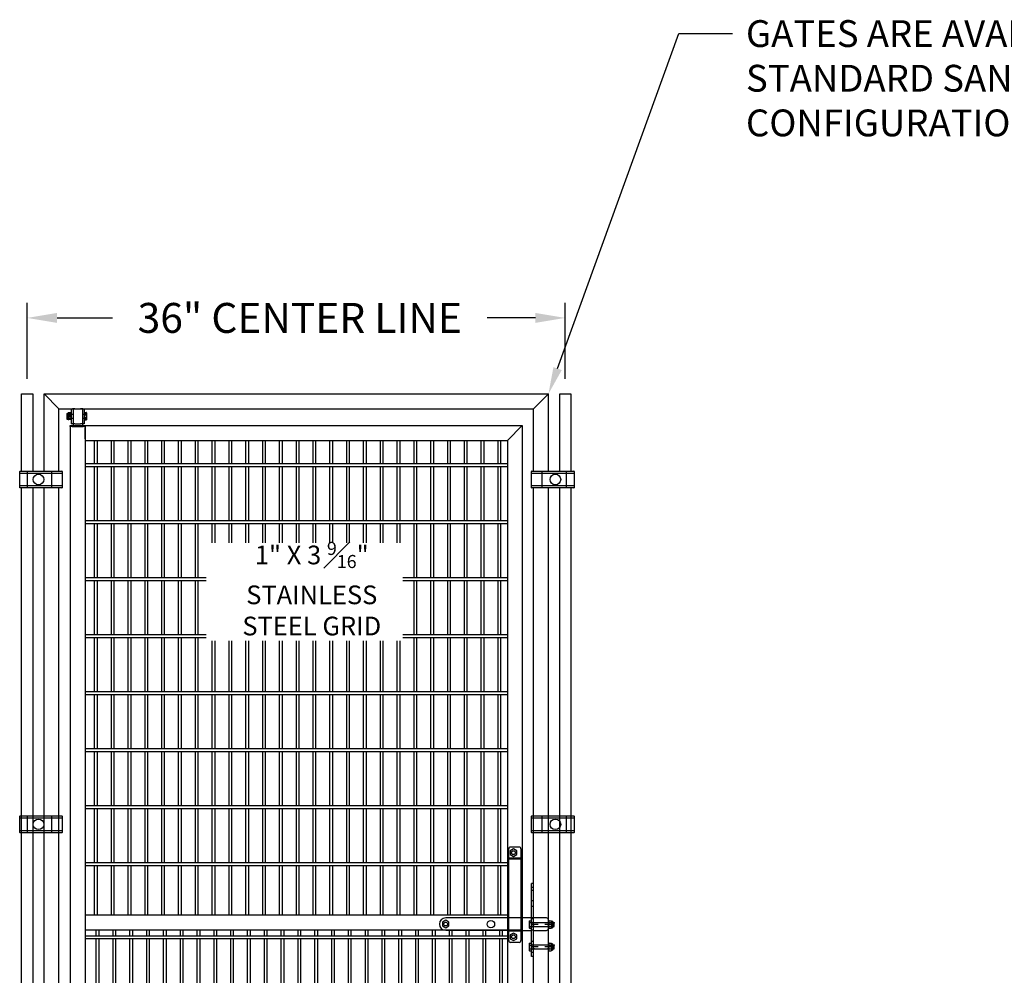
# Model space of a CAD drawing. Extents: x 2675 to 3177, y -4809 to -4244.
# Drawn here: x 2741 to 2807, y -4394 to -4330 of the extents above; entities that cross this region are included whole.
import ezdxf
from ezdxf import colors
from ezdxf.entities.mleader import LeaderData, LeaderLine
from ezdxf.math import Vec2, Vec3

# ---------------------------------------------------------------- set-up
doc = ezdxf.new("R2010")
doc.units = 0
doc.header["$MEASUREMENT"] = 0
doc.linetypes.add('HIDDEN', pattern=[0.375, 0.25, -0.125])
doc.layers.get('0').update_dxf_attribs({"color": 6, "linetype": 'CONTINUOUS'})
doc.layers.get('DEFPOINTS').update_dxf_attribs({"linetype": 'CONTINUOUS'})
doc.layers.add('hardware', color=7, linetype='CONTINUOUS')
doc.layers.add('Ultrabase', color=7, linetype='CONTINUOUS')
doc.styles.add('Arial', font='arial.ttf')
doc.styles.add('DEFAULT-ANSI', font='arial.ttf')
doc.dimstyles.new('DEFAULT-ANSI', dxfattribs={"dimtxt": 0.75, "dimasz": 0.098425, "dimexe": 0.125, "dimexo": 0.0625, "dimgap": 0.031496, "dimtad": 0, "dimtih": 1, "dimtoh": 1, "dimdec": 3, "dimrnd": 1e-08, "dimzin": 4, "dimdsep": 46, "dimtxsty": 'DEFAULT-ANSI', "dimcen": 0.09, "dimdle": 0.393701, "dimclrd": 7, "dimclre": 7, "dimclrt": 7, "dimadec": 0, "dimazin": 0, "dimtfac": 1, "dimtdec": 3, "dimtofl": 0, "dimtmove": 0, "dimatfit": 3, "dimfxl": 1, "dimtolj": 1, "dimtzin": 0, "dimlwd": 25, "dimlwe": 25, "dimarcsym": 0})

# ---------------------------------------------------------------- blocks, each defined once
blk = doc.blocks.new('A$C3D4F6A66')
for p, q in [((0, 0.401), (0, 0.103)), ((0.089, 0.463), (0.062, 0.463)), ((0.062, 0.041), (0.062, 0.463)), ((0.089, 0.041), (0.062, 0.041)), ((0.086, 0.442), (0.086, 0.063)), ((0.268, 0.505), (0.122, 0.505)), ((0.268, 0.379), (0.122, 0.379)), ((0.268, 0.126), (0.122, 0.126)), ((0.305, 0.442), (0.305, 0.063)), ((0.268, 0), (0.122, 0))]:
    blk.add_line(p, q)
for centre, radius, start, end in [((0.062, 0.401), 0.062, 90, 180), ((0.062, 0.103), 0.062, 180, 270), ((0.159, 0.442), 0.0729, 120, 240), ((0.323, 0.252), 0.237, 147.79577, 212.20423), ((0.159, 0.063), 0.0729, 120, 240), ((0.232, 0.442), 0.0729, 300, 60), ((0.068, 0.252), 0.237, 327.79577, 32.20423), ((0.232, 0.063), 0.0729, 300, 60)]:
    blk.add_arc(centre, radius, start, end)
at = {"color": 0, "linetype": 'ByBlock'}
blk.add_point((0.305, 0.127), dxfattribs=at)
blk = doc.blocks.new('A$C651068B3')
for p, q in [((0, 0.442), (0, 0.063)), ((0.036, 0.505), (0.136, 0.505)), ((0.036, 0.379), (0.136, 0.379)), ((0.036, 0.126), (0.136, 0.126)), ((0.172, 0.442), (0.172, 0.063)), ((1.672, 0.377), (0.172, 0.377)), ((0.172, 0.127), (1.672, 0.127)), ((1.672, 0.127), (1.672, 0.377)), ((0.036, 0), (0.136, 0))]:
    blk.add_line(p, q)
for centre, radius, start, end in [((0.073, 0.442), 0.0729, 120, 240), ((0.237, 0.252), 0.237, 147.79577, 212.20423), ((0.073, 0.063), 0.0729, 120, 240), ((0.099, 0.442), 0.0729, 300, 60), ((-0.065, 0.252), 0.237, 327.79577, 32.20423), ((0.099, 0.063), 0.0729, 300, 60)]:
    blk.add_arc(centre, radius, start, end)
at = {"color": 0, "linetype": 'ByBlock'}
for p in [(0.172, 0.377), (0.172, 0.127), (1.672, 0.377)]:
    blk.add_point(p, dxfattribs=at)
at = {"layer": 'hardware', "rotation": 180}
blk.add_blockref('A$C3D4F6A66', (1.602, 0.505), dxfattribs=at)
blk = doc.blocks.new('A$C56986773')
for p, q in [((0.219, 0.505), (0, 0.379)), ((0, 0.379), (0, 0.126)), ((0, 0.126), (0.219, 0)), ((0.437, 0.379), (0.219, 0.505)), ((0.219, 0), (0.437, 0.126)), ((0.437, 0.126), (0.437, 0.379))]:
    blk.add_line(p, q)
at = {"linetype": 'HIDDEN'}
blk.add_circle((0.219, 0.252), 0.125, dxfattribs=at)
blk = doc.blocks.new('*D267')
at = {"layer": 'DEFPOINTS', "color": 0, "transparency": 16777216}
for p in [(2777.356, -4349.911), (2741.356, -4354.99), (2777.356, -4354.99)]:
    blk.add_point(p, dxfattribs=at)
at = {"layer": 'Ultrabase', "color": 7, "lineweight": 25, "transparency": 16777216}
for p, q in [((2741.356, -4353.99), (2741.356, -4348.911)), ((2777.356, -4353.99), (2777.356, -4348.911)), ((2743.356, -4349.911), (2747.052, -4349.911)), ((2775.356, -4349.911), (2772.135, -4349.911))]:
    blk.add_line(p, q, dxfattribs=at)
at = {"layer": 'Ultrabase', "color": 7, "transparency": 16777216}
for points in [[(2743.356, -4349.578), (2743.356, -4350.245), (2741.356, -4349.911)], [(2775.356, -4349.578), (2775.356, -4350.245), (2777.356, -4349.911)]]:
    blk.add_solid(points, dxfattribs=at)
at = {"layer": 'Ultrabase', "color": 7, "transparency": 16777216, "insert": (2759.593, -4349.911), "char_height": 2, "attachment_point": 5, "style": 'DEFAULT-ANSI'}
blk.add_mtext('\\A1;36" CENTER LINE', dxfattribs=at)

msp = doc.modelspace()

# ---------------------------------------------------------------- hatches: boundary and pattern name
at = {"layer": 'Ultrabase'}
h = msp.add_hatch(dxfattribs=at)
h.set_pattern_fill('1X3-9_16', color=256, pattern_type=2)
h.set_pattern_definition([(0, (2883.111, -3963.3432), (0, 3.8125), []), (0, (2883.111, -3963.1557), (0, 3.8125), []), (90, (2883.1112, -3963.1557), (-1.125, 7e-17), [3.625, -0.1875]), (90, (2883.2987, -3963.1557), (-1.125, 7e-17), [3.625, -0.1875])])
h.paths.add_polyline_path([(2773.48105, -4358.11543), (2745.23105, -4358.11543), (2745.23105, -4389.86493), (2773.48105, -4389.86493)])
h.paths.add_polyline_path([(2753.32868, -4371.51437), (2766.49488, -4371.51437), (2766.49488, -4364.96678), (2753.32868, -4364.96678)], flags=16)
h = msp.add_hatch(dxfattribs=at)
h.set_pattern_fill('1X3-9_16', color=256, pattern_type=2)
h.set_pattern_definition([(0, (2753.8518, -4399.0573), (0, 3.8125), []), (0, (2753.8518, -4398.87), (0, 3.8125), []), (90, (2753.8518, -4398.8698), (-1.125, 7e-17), [3.625, -0.1875]), (90, (2754.0393, -4398.8698), (-1.125, 7e-17), [3.625, -0.1875])])
h.paths.add_polyline_path([(2773.48105, -4390.86493), (2745.23105, -4390.86493), (2745.23105, -4420.86493), (2773.48105, -4420.86493)])

# ---------------------------------------------------------------- linework, layer by layer
for p, q in [((2740.98116, -4354.99043), (2741.73116, -4354.99043)), ((2740.98116, -4360.16149), (2740.98116, -4354.99043)), ((2741.73116, -4354.99043), (2741.73116, -4360.16149)), ((2742.48105, -4354.99043), (2776.23105, -4354.99043)), ((2742.48105, -4354.99043), (2743.48105, -4355.99043)), ((2742.48105, -4360.16149), (2742.48105, -4354.99043)), ((2775.23105, -4355.99043), (2776.23105, -4354.99043)), ((2776.23105, -4360.16149), (2776.23105, -4354.99043)), ((2776.98116, -4354.99043), (2777.73116, -4354.99043)), ((2776.98116, -4360.16149), (2776.98116, -4354.99043)), ((2777.73116, -4354.99043), (2777.73116, -4360.16149)), ((2743.48105, -4355.99043), (2775.23105, -4355.99043)), ((2743.48105, -4360.16149), (2743.48105, -4355.99043)), ((2744.29305, -4355.99043), (2744.29305, -4356.99043)), ((2744.54305, -4355.99043), (2744.37769, -4355.99043)), ((2744.54305, -4355.99043), (2744.91805, -4355.99043)), ((2745.08341, -4355.99043), (2744.91805, -4355.99043)), ((2745.16805, -4355.99043), (2745.16805, -4356.99043)), ((2775.23105, -4360.16149), (2775.23105, -4355.99043)), ((2744.00505, -4356.3045), (2744.03261, -4356.3045)), ((2744.00505, -4356.3045), (2744.00505, -4356.67637)), ((2744.00505, -4356.67637), (2744.03261, -4356.67637)), ((2744.03261, -4356.3045), (2744.09007, -4356.27132)), ((2744.03261, -4356.67637), (2744.03261, -4356.3045)), ((2744.03261, -4356.67637), (2744.09007, -4356.70955)), ((2744.27352, -4356.26475), (2744.14805, -4356.26475)), ((2744.27352, -4356.27934), (2744.14805, -4356.27934)), ((2744.27352, -4356.50503), (2744.14805, -4356.50503)), ((2744.29305, -4356.27168), (2744.29284, -4356.27132)), ((2745.19306, -4356.29356), (2745.16805, -4356.29356)), ((2745.19306, -4356.68731), (2745.16805, -4356.68731)), ((2745.19306, -4356.32962), (2745.19306, -4356.24134)), ((2745.19306, -4356.24134), (2745.30477, -4356.24134)), ((2745.19306, -4356.57871), (2745.19306, -4356.32962)), ((2745.19306, -4356.32962), (2745.30477, -4356.32962)), ((2745.19306, -4356.73953), (2745.19306, -4356.57871)), ((2745.19306, -4356.57871), (2745.30477, -4356.57871)), ((2745.32431, -4356.27168), (2745.31581, -4356.25696)), ((2745.32431, -4356.28548), (2745.32431, -4356.27168)), ((2745.32431, -4356.45417), (2745.32431, -4356.28548)), ((2745.32431, -4356.65912), (2745.32431, -4356.45417)), ((2745.32431, -4356.70918), (2745.32431, -4356.65912)), ((2744.27352, -4356.71611), (2744.14805, -4356.71611)), ((2744.23105, -4357.11543), (2745.23105, -4357.11543)), ((2744.23105, -4357.17793), (2744.23105, -4357.11543)), ((2744.23105, -4357.17793), (2744.23105, -4427.55243)), ((2744.35605, -4357.17793), (2744.23105, -4357.17793)), ((2744.29305, -4356.70918), (2744.29284, -4356.70955)), ((2744.54305, -4356.99043), (2744.29305, -4356.99043)), ((2744.35605, -4357.17793), (2745.10605, -4357.17793)), ((2744.41855, -4356.99043), (2744.41855, -4357.11543)), ((2744.54305, -4356.99043), (2744.91805, -4356.99043)), ((2745.16805, -4356.99043), (2744.91805, -4356.99043)), ((2745.04355, -4356.99043), (2745.04355, -4357.11543)), ((2745.23105, -4357.17793), (2745.10605, -4357.17793)), ((2745.19306, -4356.73953), (2745.30477, -4356.73953)), ((2745.23105, -4357.11543), (2774.48105, -4357.11543)), ((2745.23105, -4357.11543), (2745.23105, -4357.24043)), ((2745.23105, -4357.17793), (2745.23105, -4421.46907)), ((2745.23105, -4357.99043), (2745.23105, -4357.24043)), ((2745.32431, -4356.70918), (2745.31581, -4356.72391)), ((2773.48105, -4358.11543), (2774.48105, -4357.11543)), ((2774.48105, -4357.11543), (2774.48105, -4390.04808)), ((2745.23105, -4357.99043), (2745.23105, -4358.11543)), ((2745.23105, -4358.11543), (2773.48105, -4358.11543)), ((2773.48105, -4358.11543), (2773.48105, -4421.25705)), ((2740.85105, -4360.30921), (2740.85105, -4360.18149)), ((2740.85105, -4360.33749), (2740.85105, -4360.30921)), ((2740.85105, -4361.11049), (2740.85105, -4360.33749)), ((2740.87105, -4360.16149), (2741.01434, -4360.16149)), ((2741.01434, -4360.31749), (2740.89934, -4360.31749)), ((2741.01434, -4360.16149), (2743.53527, -4360.16149)), ((2743.53527, -4360.31749), (2741.01434, -4360.31749)), ((2741.35605, -4360.16149), (2741.35605, -4361.28649)), ((2742.98105, -4360.16149), (2742.98105, -4361.28649)), ((2743.53527, -4360.16149), (2743.67855, -4360.16149)), ((2743.65027, -4360.31749), (2743.53527, -4360.31749)), ((2743.69855, -4360.18149), (2743.69855, -4360.30921)), ((2743.69855, -4360.30921), (2743.69855, -4360.33749)), ((2743.69855, -4360.33749), (2743.69855, -4361.11049)), ((2775.10095, -4360.30921), (2775.10095, -4360.18149)), ((2775.10095, -4360.33749), (2775.10095, -4360.30921)), ((2775.10095, -4361.11049), (2775.10095, -4360.33749)), ((2775.12095, -4360.16149), (2775.26424, -4360.16149)), ((2775.26424, -4360.31749), (2775.14924, -4360.31749)), ((2775.26424, -4360.16149), (2777.78517, -4360.16149)), ((2777.78517, -4360.31749), (2775.26424, -4360.31749)), ((2775.81845, -4361.28649), (2775.81845, -4360.16149)), ((2777.44345, -4361.28649), (2777.44345, -4360.16149)), ((2777.78517, -4360.16149), (2777.92845, -4360.16149)), ((2777.90017, -4360.31749), (2777.78517, -4360.31749)), ((2777.94845, -4360.18149), (2777.94845, -4360.30921)), ((2777.94845, -4360.30921), (2777.94845, -4360.33749)), ((2777.94845, -4360.33749), (2777.94845, -4361.11049)), ((2740.85105, -4361.13877), (2740.85105, -4361.11049)), ((2740.85105, -4361.26649), (2740.85105, -4361.13877)), ((2741.01434, -4361.28649), (2740.87105, -4361.28649)), ((2740.89934, -4361.13049), (2741.01434, -4361.13049)), ((2740.98116, -4420.70279), (2740.98116, -4361.28649)), ((2741.01434, -4361.13049), (2743.53527, -4361.13049)), ((2743.53527, -4361.28649), (2741.01434, -4361.28649)), ((2741.73116, -4361.28649), (2741.73116, -4420.70279)), ((2742.48105, -4420.70279), (2742.48105, -4361.28649)), ((2743.48105, -4420.70279), (2743.48105, -4361.28649)), ((2743.53527, -4361.13049), (2743.65027, -4361.13049)), ((2743.67855, -4361.28649), (2743.53527, -4361.28649)), ((2743.69855, -4361.11049), (2743.69855, -4361.13877)), ((2743.69855, -4361.13877), (2743.69855, -4361.26649)), ((2775.10095, -4361.13877), (2775.10095, -4361.11049)), ((2775.10095, -4361.26649), (2775.10095, -4361.13877)), ((2775.26424, -4361.28649), (2775.12095, -4361.28649)), ((2775.14924, -4361.13049), (2775.26424, -4361.13049)), ((2775.23105, -4420.70279), (2775.23105, -4361.28649)), ((2775.26424, -4361.13049), (2777.78517, -4361.13049)), ((2777.78517, -4361.28649), (2775.26424, -4361.28649)), ((2776.23105, -4420.70279), (2776.23105, -4361.28649)), ((2776.98116, -4420.70279), (2776.98116, -4361.28649)), ((2777.73116, -4361.28649), (2777.73116, -4420.70279)), ((2777.78517, -4361.13049), (2777.90017, -4361.13049)), ((2777.92845, -4361.28649), (2777.78517, -4361.28649)), ((2777.94845, -4361.11049), (2777.94845, -4361.13877)), ((2777.94845, -4361.13877), (2777.94845, -4361.26649)), ((2740.85105, -4383.37171), (2740.85105, -4383.24399)), ((2740.85105, -4383.39999), (2740.85105, -4383.37171)), ((2740.85105, -4384.17299), (2740.85105, -4383.39999)), ((2740.87105, -4383.22399), (2741.01434, -4383.22399)), ((2741.01434, -4383.37999), (2740.89934, -4383.37999)), ((2741.01434, -4383.22399), (2743.53527, -4383.22399)), ((2743.53527, -4383.37999), (2741.01434, -4383.37999)), ((2741.35605, -4383.22399), (2741.35605, -4384.34899)), ((2742.98105, -4383.22399), (2742.98105, -4384.34899)), ((2743.53527, -4383.22399), (2743.67855, -4383.22399)), ((2743.65027, -4383.37999), (2743.53527, -4383.37999)), ((2743.69855, -4383.24399), (2743.69855, -4383.37171)), ((2743.69855, -4383.37171), (2743.69855, -4383.39999)), ((2743.69855, -4383.39999), (2743.69855, -4384.17299)), ((2775.10095, -4383.37171), (2775.10095, -4383.24399)), ((2775.10095, -4383.39999), (2775.10095, -4383.37171)), ((2775.10095, -4384.17299), (2775.10095, -4383.39999)), ((2775.12095, -4383.22399), (2775.26424, -4383.22399)), ((2775.26424, -4383.37999), (2775.14924, -4383.37999)), ((2775.26424, -4383.22399), (2777.78517, -4383.22399)), ((2777.78517, -4383.37999), (2775.26424, -4383.37999)), ((2775.81845, -4384.34899), (2775.81845, -4383.22399)), ((2777.44345, -4384.34899), (2777.44345, -4383.22399)), ((2777.78517, -4383.22399), (2777.92845, -4383.22399)), ((2777.90017, -4383.37999), (2777.78517, -4383.37999)), ((2777.94845, -4383.24399), (2777.94845, -4383.37171)), ((2777.94845, -4383.37171), (2777.94845, -4383.39999)), ((2777.94845, -4383.39999), (2777.94845, -4384.17299)), ((2740.85105, -4384.20127), (2740.85105, -4384.17299)), ((2740.85105, -4384.32899), (2740.85105, -4384.20127)), ((2741.01434, -4384.34899), (2740.87105, -4384.34899)), ((2740.89934, -4384.19299), (2741.01434, -4384.19299)), ((2741.01434, -4384.19299), (2743.53527, -4384.19299)), ((2743.53527, -4384.34899), (2741.01434, -4384.34899)), ((2743.53527, -4384.19299), (2743.65027, -4384.19299)), ((2743.67855, -4384.34899), (2743.53527, -4384.34899)), ((2743.69855, -4384.17299), (2743.69855, -4384.20127)), ((2743.69855, -4384.20127), (2743.69855, -4384.32899)), ((2775.10095, -4384.20127), (2775.10095, -4384.17299)), ((2775.10095, -4384.32899), (2775.10095, -4384.20127)), ((2775.26424, -4384.34899), (2775.12095, -4384.34899)), ((2775.14924, -4384.19299), (2775.26424, -4384.19299)), ((2775.26424, -4384.19299), (2777.78517, -4384.19299)), ((2777.78517, -4384.34899), (2775.26424, -4384.34899)), ((2777.78517, -4384.19299), (2777.90017, -4384.19299)), ((2777.92845, -4384.34899), (2777.78517, -4384.34899)), ((2777.94845, -4384.17299), (2777.94845, -4384.20127)), ((2777.94845, -4384.20127), (2777.94845, -4384.32899)), ((2773.57505, -4391.55893), (2773.57505, -4385.43434)), ((2774.26205, -4385.30934), (2773.70005, -4385.30934)), ((2774.38705, -4385.43434), (2774.38705, -4391.55893)), ((2774.38705, -4386.05934), (2773.57505, -4386.05934)), ((2774.38705, -4386.11934), (2773.57505, -4386.11934)), ((2775.10605, -4392.61942), (2775.10605, -4387.74392)), ((2775.23105, -4387.74392), (2775.10605, -4387.74392)), ((2775.23105, -4392.61942), (2775.23105, -4387.74392)), ((2773.48105, -4389.86493), (2745.23105, -4389.86493)), ((2773.57505, -4390.04735), (2769.35639, -4390.04393)), ((2776.10639, -4390.0494), (2774.38705, -4390.048)), ((2776.23082, -4390.7545), (2776.23129, -4390.1745)), ((2773.48105, -4390.86493), (2745.23105, -4390.86493)), ((2769.35572, -4390.87393), (2773.57505, -4390.87735)), ((2774.38705, -4390.87393), (2773.57505, -4390.87393)), ((2774.38705, -4390.93393), (2773.57505, -4390.93393)), ((2774.38705, -4390.878), (2775.10605, -4390.87859)), ((2774.48105, -4390.87808), (2774.48105, -4426.98993)), ((2775.29105, -4390.36492), (2775.23105, -4390.36492)), ((2775.29105, -4390.61492), (2775.23105, -4390.61492)), ((2775.23105, -4390.87869), (2776.10572, -4390.87939)), ((2775.23105, -4390.87869), (2776.10572, -4390.87939)), ((2776.23105, -4390.36492), (2776.17105, -4390.36492)), ((2776.23105, -4390.61492), (2776.17105, -4390.61492)), ((2774.38705, -4391.55893), (2774.38705, -4391.55893)), ((2774.26205, -4391.68393), (2773.70005, -4391.68393)), ((2775.29105, -4391.86442), (2775.23105, -4391.86442)), ((2775.29105, -4392.11442), (2775.23105, -4392.11442)), ((2776.23105, -4391.86442), (2776.17105, -4391.86442)), ((2776.23105, -4392.11442), (2776.17105, -4392.11442)), ((2775.23105, -4392.61942), (2775.10605, -4392.61942))]:
    msp.add_line(p, q, dxfattribs=at)
at = {"layer": 'Ultrabase', "ltscale": 0.237987}
for p, q in [((2744.41805, -4355.99043), (2744.41805, -4356.99043)), ((2745.04305, -4355.99043), (2745.04305, -4356.99043))]:
    msp.add_line(p, q, dxfattribs=at)
at = {"layer": 'Ultrabase', "ltscale": 0.00734}
for p, q in [((2744.02068, -4356.39243), (2744.00505, -4356.36537)), ((2744.02068, -4356.58843), (2744.00505, -4356.6155)), ((2744.27743, -4356.39243), (2744.29305, -4356.36537)), ((2744.27743, -4356.58843), (2744.29305, -4356.6155))]:
    msp.add_line(p, q, dxfattribs=at)
at = {"layer": 'Ultrabase', "ltscale": 0.068452}
for p, q in [((2744.29302, -4356.36543), (2744.00509, -4356.36543)), ((2744.00509, -4356.61543), (2744.29302, -4356.61543))]:
    msp.add_line(p, q, dxfattribs=at)
at = {"layer": 'Ultrabase', "ltscale": 0.061029}
for p, q in [((2744.02068, -4356.39243), (2744.27743, -4356.39243)), ((2744.02068, -4356.58843), (2744.27743, -4356.58843))]:
    msp.add_line(p, q, dxfattribs=at)
at = {"layer": 'Ultrabase', "ltscale": 0.073201}
for p, q in [((2744.02068, -4356.58843), (2744.02068, -4356.39243)), ((2744.27743, -4356.39243), (2744.27743, -4356.58843))]:
    msp.add_line(p, q, dxfattribs=at)
at = {"layer": 'Ultrabase', "ltscale": 0.013437}
for p, q in [((2744.04305, -4356.3925), (2744.09306, -4356.36543)), ((2744.04305, -4356.58837), (2744.09306, -4356.61543))]:
    msp.add_line(p, q, dxfattribs=at)
at = {"layer": 'Ultrabase', "ltscale": 0.073153}
msp.add_line((2744.04305, -4356.58837), (2744.04305, -4356.3925), dxfattribs=at)
at = {"layer": 'Ultrabase', "ltscale": 0.077396}
msp.add_line((2744.41855, -4356.36543), (2744.09306, -4356.36543), dxfattribs=at)
at = {"layer": 'Ultrabase', "ltscale": 0.093397}
msp.add_line((2744.09306, -4356.36543), (2744.09306, -4356.61543), dxfattribs=at)
at = {"layer": 'Ultrabase', "ltscale": 0.029771}
for p, q in [((2744.27352, -4356.47584), (2744.14805, -4356.47584)), ((2744.27352, -4356.70152), (2744.14805, -4356.70152))]:
    msp.add_line(p, q, dxfattribs=at)
at = {"layer": 'Ultrabase', "ltscale": 0.029661}
for p, q in [((2744.29305, -4356.35743), (2744.41805, -4356.35743)), ((2744.29305, -4356.62343), (2744.41805, -4356.62343)), ((2745.04305, -4356.35743), (2745.16805, -4356.35743)), ((2745.04305, -4356.62343), (2745.16805, -4356.62343))]:
    msp.add_line(p, q, dxfattribs=at)
at = {"layer": 'Ultrabase', "ltscale": 0.148704}
for p, q in [((2744.41855, -4356.36543), (2744.41855, -4356.99043)), ((2745.04355, -4356.36543), (2745.04355, -4356.99043))]:
    msp.add_line(p, q, dxfattribs=at)
at = {"layer": 'Ultrabase', "ltscale": 0.029542}
msp.add_line((2745.16805, -4356.36543), (2745.04355, -4356.36543), dxfattribs=at)
at = {"layer": 'Ultrabase', "ltscale": 0.026497}
for p, q in [((2745.19306, -4356.40215), (2745.30477, -4356.40215)), ((2745.19306, -4356.65125), (2745.30477, -4356.65125))]:
    msp.add_line(p, q, dxfattribs=at)
at = {"layer": 'Ultrabase', "ltscale": 0.125}
for p, q in [((2775.23105, -4388.01742), (2775.10605, -4388.01742)), ((2775.23105, -4388.22042), (2775.10605, -4388.22042)), ((2775.23105, -4388.89892), (2775.10605, -4388.89892)), ((2775.23105, -4389.27892), (2775.10605, -4389.27892)), ((2775.23105, -4390.11492), (2775.10605, -4390.11492)), ((2775.53436, -4390.48992), (2775.05274, -4390.48992)), ((2775.23105, -4390.87492), (2775.10605, -4390.87492)), ((2776.40936, -4390.48992), (2775.99024, -4390.48992)), ((2775.53436, -4391.98942), (2775.05274, -4391.98942)), ((2775.23105, -4391.61942), (2775.10605, -4391.61942)), ((2776.40936, -4391.98942), (2775.99024, -4391.98942)), ((2775.23105, -4392.36942), (2775.10605, -4392.36942))]:
    msp.add_line(p, q, dxfattribs=at)
at = {"layer": 'Ultrabase', "ltscale": 0.193227}
for p, q in [((2774.38705, -4390.048), (2773.57505, -4390.04735)), ((2773.57505, -4390.87735), (2774.38705, -4390.878))]:
    msp.add_line(p, q, dxfattribs=at)
at = {"layer": 'Ultrabase', "ltscale": 0.197512}
msp.add_line((2774.48105, -4390.04808), (2774.48105, -4390.87808), dxfattribs=at)
at = {"layer": 'Ultrabase', "flags": 128}
for points in [[(2744.14805, -4356.26475), (2744.13809, -4356.26544), (2744.1292, -4356.26611), (2744.12133, -4356.26676), (2744.11442, -4356.26739), (2744.10842, -4356.268), (2744.10329, -4356.2686), (2744.099, -4356.26919), (2744.09553, -4356.26977), (2744.09286, -4356.27035), (2744.09095, -4356.27092), (2744.08982, -4356.27148), (2744.08944, -4356.27205), (2744.08982, -4356.27261), (2744.09095, -4356.27318), (2744.09286, -4356.27375), (2744.09553, -4356.27432), (2744.099, -4356.27491), (2744.10329, -4356.2755), (2744.10842, -4356.2761), (2744.11442, -4356.27671), (2744.12133, -4356.27734), (2744.1292, -4356.27799), (2744.13809, -4356.27866), (2744.14805, -4356.27934)], [(2744.14805, -4356.27934), (2744.13809, -4356.29001), (2744.1292, -4356.30032), (2744.12133, -4356.31033), (2744.11442, -4356.32006), (2744.10842, -4356.32956), (2744.10329, -4356.33886), (2744.099, -4356.34799), (2744.09553, -4356.35699), (2744.09286, -4356.36588), (2744.09095, -4356.37469), (2744.08982, -4356.38345), (2744.08944, -4356.39219), (2744.08982, -4356.40092), (2744.09095, -4356.40968), (2744.09286, -4356.41849), (2744.09553, -4356.42738), (2744.099, -4356.43638), (2744.10329, -4356.44551), (2744.10842, -4356.45481), (2744.11442, -4356.46431), (2744.12133, -4356.47404), (2744.1292, -4356.48405), (2744.13809, -4356.49436), (2744.14805, -4356.50503)], [(2744.14805, -4356.50503), (2744.13809, -4356.515), (2744.1292, -4356.52465), (2744.12133, -4356.534), (2744.11442, -4356.54311), (2744.10842, -4356.55199), (2744.10329, -4356.56069), (2744.099, -4356.56923), (2744.09553, -4356.57765), (2744.09286, -4356.58597), (2744.09095, -4356.59421), (2744.08982, -4356.6024), (2744.08944, -4356.61057), (2744.08982, -4356.61874), (2744.09095, -4356.62693), (2744.09286, -4356.63517), (2744.09553, -4356.64349), (2744.099, -4356.6519), (2744.10329, -4356.66045), (2744.10842, -4356.66915), (2744.11442, -4356.67803), (2744.12133, -4356.68714), (2744.1292, -4356.69649), (2744.13809, -4356.70614), (2744.14805, -4356.71611)], [(2744.29305, -4356.27205), (2744.29302, -4356.27176), (2744.29292, -4356.27147), (2744.29275, -4356.27117), (2744.29252, -4356.27088), (2744.29222, -4356.27059), (2744.29185, -4356.2703), (2744.29142, -4356.27001), (2744.29092, -4356.26972), (2744.29035, -4356.26942), (2744.28972, -4356.26913), (2744.28903, -4356.26883), (2744.28826, -4356.26854), (2744.28743, -4356.26824), (2744.28653, -4356.26793), (2744.28556, -4356.26763), (2744.28451, -4356.26732), (2744.2834, -4356.26702), (2744.28222, -4356.2667), (2744.28096, -4356.26639), (2744.27963, -4356.26607), (2744.27822, -4356.26575), (2744.27673, -4356.26542), (2744.27516, -4356.26509), (2744.27352, -4356.26475)], [(2744.27352, -4356.27934), (2744.27516, -4356.27901), (2744.27673, -4356.27868), (2744.27822, -4356.27835), (2744.27963, -4356.27803), (2744.28096, -4356.27771), (2744.28222, -4356.27739), (2744.2834, -4356.27708), (2744.28451, -4356.27677), (2744.28556, -4356.27647), (2744.28653, -4356.27616), (2744.28743, -4356.27586), (2744.28826, -4356.27556), (2744.28903, -4356.27527), (2744.28972, -4356.27497), (2744.29035, -4356.27468), (2744.29092, -4356.27438), (2744.29142, -4356.27409), (2744.29185, -4356.2738), (2744.29222, -4356.27351), (2744.29252, -4356.27322), (2744.29275, -4356.27292), (2744.29292, -4356.27263), (2744.29302, -4356.27234), (2744.29305, -4356.27205)], [(2744.29305, -4356.39219), (2744.29302, -4356.38766), (2744.29292, -4356.38315), (2744.29275, -4356.37864), (2744.29252, -4356.37414), (2744.29222, -4356.36964), (2744.29185, -4356.36513), (2744.29142, -4356.36062), (2744.29092, -4356.3561), (2744.29035, -4356.35156), (2744.28972, -4356.347), (2744.28903, -4356.34243), (2744.28826, -4356.33783), (2744.28743, -4356.3332), (2744.28653, -4356.32854), (2744.28556, -4356.32384), (2744.28451, -4356.31911), (2744.2834, -4356.31433), (2744.28222, -4356.30951), (2744.28096, -4356.30463), (2744.27963, -4356.2997), (2744.27822, -4356.29471), (2744.27673, -4356.28966), (2744.27516, -4356.28454), (2744.27352, -4356.27934)], [(2744.27352, -4356.50503), (2744.27516, -4356.49983), (2744.27673, -4356.49471), (2744.27822, -4356.48966), (2744.27963, -4356.48467), (2744.28096, -4356.47974), (2744.28222, -4356.47486), (2744.2834, -4356.47004), (2744.28451, -4356.46526), (2744.28556, -4356.46053), (2744.28653, -4356.45583), (2744.28743, -4356.45117), (2744.28826, -4356.44654), (2744.28903, -4356.44194), (2744.28972, -4356.43737), (2744.29035, -4356.43281), (2744.29092, -4356.42827), (2744.29142, -4356.42375), (2744.29185, -4356.41924), (2744.29222, -4356.41473), (2744.29252, -4356.41023), (2744.29275, -4356.40573), (2744.29292, -4356.40122), (2744.29302, -4356.39671), (2744.29305, -4356.39219)], [(2744.29305, -4356.61057), (2744.29302, -4356.60634), (2744.29292, -4356.60212), (2744.29275, -4356.5979), (2744.29252, -4356.59369), (2744.29222, -4356.58948), (2744.29185, -4356.58527), (2744.29142, -4356.58105), (2744.29092, -4356.57682), (2744.29035, -4356.57257), (2744.28972, -4356.56831), (2744.28903, -4356.56403), (2744.28826, -4356.55973), (2744.28743, -4356.5554), (2744.28653, -4356.55104), (2744.28556, -4356.54665), (2744.28451, -4356.54222), (2744.2834, -4356.53775), (2744.28222, -4356.53324), (2744.28096, -4356.52868), (2744.27963, -4356.52406), (2744.27822, -4356.5194), (2744.27673, -4356.51467), (2744.27516, -4356.50988), (2744.27352, -4356.50503)], [(2744.27352, -4356.71611), (2744.27516, -4356.71126), (2744.27673, -4356.70647), (2744.27822, -4356.70174), (2744.27963, -4356.69708), (2744.28096, -4356.69246), (2744.28222, -4356.6879), (2744.2834, -4356.68339), (2744.28451, -4356.67892), (2744.28556, -4356.67449), (2744.28653, -4356.6701), (2744.28743, -4356.66574), (2744.28826, -4356.66141), (2744.28903, -4356.65711), (2744.28972, -4356.65283), (2744.29035, -4356.64857), (2744.29092, -4356.64432), (2744.29142, -4356.64009), (2744.29185, -4356.63587), (2744.29222, -4356.63166), (2744.29252, -4356.62745), (2744.29275, -4356.62324), (2744.29292, -4356.61902), (2744.29302, -4356.6148), (2744.29305, -4356.61057)], [(2745.32431, -4356.28548), (2745.32427, -4356.28371), (2745.32417, -4356.28194), (2745.32401, -4356.28018), (2745.32377, -4356.27842), (2745.32347, -4356.27666), (2745.3231, -4356.2749), (2745.32267, -4356.27313), (2745.32217, -4356.27136), (2745.32161, -4356.26959), (2745.32098, -4356.26781), (2745.32028, -4356.26602), (2745.31951, -4356.26422), (2745.31868, -4356.26241), (2745.31778, -4356.26058), (2745.31681, -4356.25875), (2745.31577, -4356.25689), (2745.31466, -4356.25502), (2745.31347, -4356.25314), (2745.31221, -4356.25123), (2745.31088, -4356.2493), (2745.30947, -4356.24735), (2745.30799, -4356.24537), (2745.30642, -4356.24337), (2745.30477, -4356.24134)], [(2745.30477, -4356.32962), (2745.30642, -4356.32759), (2745.30799, -4356.32559), (2745.30947, -4356.32361), (2745.31088, -4356.32166), (2745.31221, -4356.31973), (2745.31347, -4356.31782), (2745.31466, -4356.31593), (2745.31577, -4356.31407), (2745.31681, -4356.31221), (2745.31778, -4356.31038), (2745.31868, -4356.30855), (2745.31951, -4356.30674), (2745.32028, -4356.30494), (2745.32098, -4356.30315), (2745.32161, -4356.30137), (2745.32217, -4356.2996), (2745.32267, -4356.29783), (2745.3231, -4356.29606), (2745.32347, -4356.2943), (2745.32377, -4356.29254), (2745.32401, -4356.29078), (2745.32417, -4356.28901), (2745.32427, -4356.28725), (2745.32431, -4356.28548)], [(2745.32431, -4356.45417), (2745.32427, -4356.44917), (2745.32417, -4356.44419), (2745.32401, -4356.43922), (2745.32377, -4356.43425), (2745.32347, -4356.42928), (2745.3231, -4356.42431), (2745.32267, -4356.41933), (2745.32217, -4356.41434), (2745.32161, -4356.40933), (2745.32098, -4356.4043), (2745.32028, -4356.39925), (2745.31951, -4356.39417), (2745.31868, -4356.38906), (2745.31778, -4356.38392), (2745.31681, -4356.37873), (2745.31577, -4356.37351), (2745.31466, -4356.36823), (2745.31347, -4356.36291), (2745.31221, -4356.35753), (2745.31088, -4356.35209), (2745.30947, -4356.34658), (2745.30799, -4356.341), (2745.30642, -4356.33535), (2745.30477, -4356.32962)], [(2745.30477, -4356.57871), (2745.30642, -4356.57298), (2745.30799, -4356.56733), (2745.30947, -4356.56175), (2745.31088, -4356.55625), (2745.31221, -4356.55081), (2745.31347, -4356.54542), (2745.31466, -4356.5401), (2745.31577, -4356.53483), (2745.31681, -4356.5296), (2745.31778, -4356.52442), (2745.31868, -4356.51927), (2745.31951, -4356.51416), (2745.32028, -4356.50909), (2745.32098, -4356.50403), (2745.32161, -4356.49901), (2745.32217, -4356.494), (2745.32267, -4356.48901), (2745.3231, -4356.48402), (2745.32347, -4356.47905), (2745.32377, -4356.47408), (2745.32401, -4356.46911), (2745.32417, -4356.46414), (2745.32427, -4356.45916), (2745.32431, -4356.45417)], [(2745.32431, -4356.65912), (2745.32427, -4356.6559), (2745.32417, -4356.65268), (2745.32401, -4356.64947), (2745.32377, -4356.64626), (2745.32347, -4356.64306), (2745.3231, -4356.63985), (2745.32267, -4356.63663), (2745.32217, -4356.63341), (2745.32161, -4356.63017), (2745.32098, -4356.62693), (2745.32028, -4356.62367), (2745.31951, -4356.62039), (2745.31868, -4356.61709), (2745.31778, -4356.61377), (2745.31681, -4356.61042), (2745.31577, -4356.60705), (2745.31466, -4356.60364), (2745.31347, -4356.60021), (2745.31221, -4356.59673), (2745.31088, -4356.59322), (2745.30947, -4356.58966), (2745.30799, -4356.58606), (2745.30642, -4356.58241), (2745.30477, -4356.57871)], [(2745.30477, -4356.73953), (2745.30642, -4356.73583), (2745.30799, -4356.73218), (2745.30947, -4356.72858), (2745.31088, -4356.72502), (2745.31221, -4356.72151), (2745.31347, -4356.71804), (2745.31466, -4356.7146), (2745.31577, -4356.71119), (2745.31681, -4356.70782), (2745.31778, -4356.70447), (2745.31868, -4356.70115), (2745.31951, -4356.69786), (2745.32028, -4356.69458), (2745.32098, -4356.69132), (2745.32161, -4356.68807), (2745.32217, -4356.68484), (2745.32267, -4356.68161), (2745.3231, -4356.6784), (2745.32347, -4356.67519), (2745.32377, -4356.67198), (2745.32401, -4356.66877), (2745.32417, -4356.66556), (2745.32427, -4356.66234), (2745.32431, -4356.65912)], [(2744.14805, -4356.71611), (2744.14347, -4356.7158), (2744.13911, -4356.7155), (2744.13497, -4356.7152), (2744.13103, -4356.7149), (2744.1273, -4356.71461), (2744.12377, -4356.71432), (2744.12043, -4356.71403), (2744.11729, -4356.71375), (2744.11432, -4356.71347), (2744.11154, -4356.7132), (2744.10894, -4356.71292), (2744.10651, -4356.71265), (2744.10425, -4356.71239), (2744.10216, -4356.71212), (2744.10024, -4356.71186), (2744.09848, -4356.7116), (2744.09688, -4356.71134), (2744.09544, -4356.71108), (2744.09416, -4356.71082), (2744.09304, -4356.71056), (2744.09207, -4356.71031), (2744.09125, -4356.71006), (2744.09059, -4356.7098), (2744.09007, -4356.70955)], [(2744.29284, -4356.70955), (2744.29267, -4356.70981), (2744.29244, -4356.71007), (2744.29215, -4356.71033), (2744.29182, -4356.71059), (2744.29143, -4356.71085), (2744.29098, -4356.71112), (2744.29049, -4356.71138), (2744.28994, -4356.71164), (2744.28934, -4356.71191), (2744.28868, -4356.71217), (2744.28797, -4356.71244), (2744.28721, -4356.71271), (2744.28639, -4356.71298), (2744.28551, -4356.71325), (2744.28458, -4356.71352), (2744.28359, -4356.7138), (2744.28254, -4356.71408), (2744.28144, -4356.71436), (2744.28027, -4356.71465), (2744.27905, -4356.71493), (2744.27776, -4356.71522), (2744.27641, -4356.71552), (2744.275, -4356.71581), (2744.27352, -4356.71611)], [(2745.31581, -4356.72391), (2745.31544, -4356.72453), (2745.31507, -4356.72516), (2745.31469, -4356.72578), (2745.31431, -4356.72641), (2745.31391, -4356.72705), (2745.31351, -4356.72768), (2745.31309, -4356.72832), (2745.31267, -4356.72895), (2745.31224, -4356.7296), (2745.31181, -4356.73024), (2745.31136, -4356.73088), (2745.31091, -4356.73153), (2745.31044, -4356.73218), (2745.30997, -4356.73284), (2745.30949, -4356.73349), (2745.309, -4356.73415), (2745.30851, -4356.73481), (2745.308, -4356.73548), (2745.30748, -4356.73614), (2745.30696, -4356.73682), (2745.30643, -4356.73749), (2745.30588, -4356.73817), (2745.30533, -4356.73885), (2745.30477, -4356.73953)]]:
    msp.add_lwpolyline(points, dxfattribs=at)
at = {"layer": 'Ultrabase', "ltscale": 0.067638, "flags": 128}
for points in [[(2744.14805, -4356.47584), (2744.13809, -4356.46587), (2744.1292, -4356.45622), (2744.12133, -4356.44687), (2744.11442, -4356.43776), (2744.10842, -4356.42888), (2744.10329, -4356.42018), (2744.099, -4356.41163), (2744.09553, -4356.40322), (2744.09286, -4356.3949), (2744.09095, -4356.38666), (2744.08982, -4356.37847), (2744.08944, -4356.3703), (2744.08982, -4356.36213), (2744.09095, -4356.35394), (2744.09286, -4356.3457), (2744.09553, -4356.33738), (2744.099, -4356.32896), (2744.10329, -4356.32042), (2744.10842, -4356.31172), (2744.11442, -4356.30283), (2744.12133, -4356.29373), (2744.1292, -4356.28438), (2744.13809, -4356.27473), (2744.14805, -4356.26475)], [(2744.14805, -4356.70152), (2744.13809, -4356.69086), (2744.1292, -4356.68055), (2744.12133, -4356.67054), (2744.11442, -4356.66081), (2744.10842, -4356.65131), (2744.10329, -4356.64201), (2744.099, -4356.63288), (2744.09553, -4356.62388), (2744.09286, -4356.61499), (2744.09095, -4356.60617), (2744.08982, -4356.59742), (2744.08944, -4356.58868), (2744.08982, -4356.57995), (2744.09095, -4356.57119), (2744.09286, -4356.56238), (2744.09553, -4356.55349), (2744.099, -4356.54449), (2744.10329, -4356.53536), (2744.10842, -4356.52606), (2744.11442, -4356.51656), (2744.12133, -4356.50682), (2744.1292, -4356.49682), (2744.13809, -4356.48651), (2744.14805, -4356.47584)]]:
    msp.add_lwpolyline(points, dxfattribs=at)
at = {"layer": 'Ultrabase', "ltscale": 0.03679, "flags": 128}
msp.add_lwpolyline([(2744.09007, -4356.70955), (2744.08965, -4356.70924), (2744.08945, -4356.70892), (2744.08949, -4356.70861), (2744.08976, -4356.7083), (2744.09026, -4356.70799), (2744.091, -4356.70767), (2744.09197, -4356.70736), (2744.09318, -4356.70704), (2744.09462, -4356.70672), (2744.09631, -4356.7064), (2744.09824, -4356.70608), (2744.10042, -4356.70575), (2744.10286, -4356.70543), (2744.10555, -4356.7051), (2744.1085, -4356.70476), (2744.11172, -4356.70442), (2744.11521, -4356.70408), (2744.11899, -4356.70373), (2744.12306, -4356.70338), (2744.12742, -4356.70302), (2744.13209, -4356.70266), (2744.13708, -4356.70229), (2744.1424, -4356.70191), (2744.14805, -4356.70152)], dxfattribs=at)
at = {"layer": 'Ultrabase', "ltscale": 0.03043, "flags": 128}
for points in [[(2744.27352, -4356.26475), (2744.27516, -4356.26961), (2744.27673, -4356.2744), (2744.27822, -4356.27913), (2744.27963, -4356.28379), (2744.28096, -4356.2884), (2744.28222, -4356.29296), (2744.2834, -4356.29748), (2744.28451, -4356.30195), (2744.28556, -4356.30638), (2744.28653, -4356.31077), (2744.28743, -4356.31513), (2744.28826, -4356.31946), (2744.28903, -4356.32376), (2744.28972, -4356.32804), (2744.29035, -4356.3323), (2744.29092, -4356.33654), (2744.29142, -4356.34078), (2744.29185, -4356.345), (2744.29222, -4356.34921), (2744.29252, -4356.35342), (2744.29275, -4356.35763), (2744.29292, -4356.36185), (2744.29302, -4356.36607), (2744.29305, -4356.3703)], [(2744.29305, -4356.3703), (2744.29302, -4356.37453), (2744.29292, -4356.37875), (2744.29275, -4356.38296), (2744.29252, -4356.38718), (2744.29222, -4356.39139), (2744.29185, -4356.3956), (2744.29142, -4356.39982), (2744.29092, -4356.40405), (2744.29035, -4356.4083), (2744.28972, -4356.41256), (2744.28903, -4356.41684), (2744.28826, -4356.42114), (2744.28743, -4356.42547), (2744.28653, -4356.42983), (2744.28556, -4356.43422), (2744.28451, -4356.43865), (2744.2834, -4356.44312), (2744.28222, -4356.44763), (2744.28096, -4356.45219), (2744.27963, -4356.4568), (2744.27822, -4356.46147), (2744.27673, -4356.4662), (2744.27516, -4356.47099), (2744.27352, -4356.47584)], [(2744.27352, -4356.47584), (2744.27516, -4356.48104), (2744.27673, -4356.48616), (2744.27822, -4356.49121), (2744.27963, -4356.4962), (2744.28096, -4356.50113), (2744.28222, -4356.506), (2744.2834, -4356.51083), (2744.28451, -4356.51561), (2744.28556, -4356.52034), (2744.28653, -4356.52504), (2744.28743, -4356.5297), (2744.28826, -4356.53433), (2744.28903, -4356.53893), (2744.28972, -4356.5435), (2744.29035, -4356.54806), (2744.29092, -4356.5526), (2744.29142, -4356.55712), (2744.29185, -4356.56163), (2744.29222, -4356.56614), (2744.29252, -4356.57064), (2744.29275, -4356.57514), (2744.29292, -4356.57965), (2744.29302, -4356.58416), (2744.29305, -4356.58868)], [(2744.29305, -4356.58868), (2744.29302, -4356.59321), (2744.29292, -4356.59772), (2744.29275, -4356.60222), (2744.29252, -4356.60673), (2744.29222, -4356.61123), (2744.29185, -4356.61573), (2744.29142, -4356.62025), (2744.29092, -4356.62477), (2744.29035, -4356.62931), (2744.28972, -4356.63386), (2744.28903, -4356.63844), (2744.28826, -4356.64304), (2744.28743, -4356.64767), (2744.28653, -4356.65233), (2744.28556, -4356.65703), (2744.28451, -4356.66176), (2744.2834, -4356.66654), (2744.28222, -4356.67136), (2744.28096, -4356.67624), (2744.27963, -4356.68117), (2744.27822, -4356.68616), (2744.27673, -4356.69121), (2744.27516, -4356.69633), (2744.27352, -4356.70152)], [(2744.27352, -4356.70152), (2744.27516, -4356.70186), (2744.27673, -4356.70219), (2744.27822, -4356.70252), (2744.27963, -4356.70284), (2744.28096, -4356.70316), (2744.28222, -4356.70347), (2744.2834, -4356.70379), (2744.28451, -4356.70409), (2744.28556, -4356.7044), (2744.28653, -4356.7047), (2744.28743, -4356.70501), (2744.28826, -4356.7053), (2744.28903, -4356.7056), (2744.28972, -4356.7059), (2744.29035, -4356.70619), (2744.29092, -4356.70649), (2744.29142, -4356.70678), (2744.29185, -4356.70707), (2744.29222, -4356.70736), (2744.29252, -4356.70765), (2744.29275, -4356.70794), (2744.29292, -4356.70823), (2744.29302, -4356.70853), (2744.29305, -4356.70882)], [(2745.30477, -4356.24134), (2745.30642, -4356.24504), (2745.30799, -4356.24869), (2745.30947, -4356.25229), (2745.31088, -4356.25584), (2745.31221, -4356.25936), (2745.31347, -4356.26283), (2745.31466, -4356.26627), (2745.31577, -4356.26967), (2745.31681, -4356.27305), (2745.31778, -4356.27639), (2745.31868, -4356.27971), (2745.31951, -4356.28301), (2745.32028, -4356.28629), (2745.32098, -4356.28955), (2745.32161, -4356.2928), (2745.32217, -4356.29603), (2745.32267, -4356.29925), (2745.3231, -4356.30247), (2745.32347, -4356.30568), (2745.32377, -4356.30889), (2745.32401, -4356.3121), (2745.32417, -4356.31531), (2745.32427, -4356.31852), (2745.32431, -4356.32175)], [(2745.32431, -4356.32175), (2745.32427, -4356.32497), (2745.32417, -4356.32819), (2745.32401, -4356.3314), (2745.32377, -4356.3346), (2745.32347, -4356.33781), (2745.3231, -4356.34102), (2745.32267, -4356.34424), (2745.32217, -4356.34746), (2745.32161, -4356.3507), (2745.32098, -4356.35394), (2745.32028, -4356.3572), (2745.31951, -4356.36048), (2745.31868, -4356.36378), (2745.31778, -4356.3671), (2745.31681, -4356.37045), (2745.31577, -4356.37382), (2745.31466, -4356.37722), (2745.31347, -4356.38066), (2745.31221, -4356.38414), (2745.31088, -4356.38765), (2745.30947, -4356.3912), (2745.30799, -4356.39481), (2745.30642, -4356.39845), (2745.30477, -4356.40215)], [(2745.30477, -4356.40215), (2745.30642, -4356.40789), (2745.30799, -4356.41354), (2745.30947, -4356.41911), (2745.31088, -4356.42462), (2745.31221, -4356.43006), (2745.31347, -4356.43544), (2745.31466, -4356.44077), (2745.31577, -4356.44604), (2745.31681, -4356.45127), (2745.31778, -4356.45645), (2745.31868, -4356.4616), (2745.31951, -4356.46671), (2745.32028, -4356.47178), (2745.32098, -4356.47683), (2745.32161, -4356.48186), (2745.32217, -4356.48687), (2745.32267, -4356.49186), (2745.3231, -4356.49684), (2745.32347, -4356.50182), (2745.32377, -4356.50679), (2745.32401, -4356.51176), (2745.32417, -4356.51673), (2745.32427, -4356.52171), (2745.32431, -4356.5267)], [(2745.32431, -4356.5267), (2745.32427, -4356.53169), (2745.32417, -4356.53667), (2745.32401, -4356.54165), (2745.32377, -4356.54662), (2745.32347, -4356.55159), (2745.3231, -4356.55656), (2745.32267, -4356.56154), (2745.32217, -4356.56653), (2745.32161, -4356.57154), (2745.32098, -4356.57657), (2745.32028, -4356.58162), (2745.31951, -4356.5867), (2745.31868, -4356.59181), (2745.31778, -4356.59695), (2745.31681, -4356.60213), (2745.31577, -4356.60736), (2745.31466, -4356.61263), (2745.31347, -4356.61796), (2745.31221, -4356.62334), (2745.31088, -4356.62878), (2745.30947, -4356.63429), (2745.30799, -4356.63987), (2745.30642, -4356.64552), (2745.30477, -4356.65125)], [(2745.30477, -4356.65125), (2745.30642, -4356.65328), (2745.30799, -4356.65528), (2745.30947, -4356.65726), (2745.31088, -4356.65921), (2745.31221, -4356.66114), (2745.31347, -4356.66305), (2745.31466, -4356.66493), (2745.31577, -4356.6668), (2745.31681, -4356.66866), (2745.31778, -4356.67049), (2745.31868, -4356.67232), (2745.31951, -4356.67413), (2745.32028, -4356.67593), (2745.32098, -4356.67772), (2745.32161, -4356.6795), (2745.32217, -4356.68127), (2745.32267, -4356.68304), (2745.3231, -4356.68481), (2745.32347, -4356.68657), (2745.32377, -4356.68833), (2745.32401, -4356.69009), (2745.32417, -4356.69185), (2745.32427, -4356.69362), (2745.32431, -4356.69539)]]:
    msp.add_lwpolyline(points, dxfattribs=at)
at = {"layer": 'Ultrabase', "ltscale": 0.019465, "flags": 128}
msp.add_lwpolyline([(2745.32431, -4356.69539), (2745.32429, -4356.69657), (2745.32425, -4356.69774), (2745.32417, -4356.69892), (2745.32407, -4356.70009), (2745.32394, -4356.70126), (2745.32377, -4356.70243), (2745.32358, -4356.7036), (2745.32336, -4356.70477), (2745.32311, -4356.70595), (2745.32283, -4356.70712), (2745.32252, -4356.7083), (2745.32218, -4356.70947), (2745.32182, -4356.71065), (2745.32142, -4356.71184), (2745.32099, -4356.71302), (2745.32054, -4356.71421), (2745.32005, -4356.71541), (2745.31954, -4356.7166), (2745.31899, -4356.71781), (2745.31842, -4356.71901), (2745.31781, -4356.72023), (2745.31717, -4356.72145), (2745.31651, -4356.72267), (2745.31581, -4356.72391)], dxfattribs=at)
at = {"layer": 'Ultrabase', "ltscale": 0.002914, "flags": 128}
msp.add_lwpolyline([(2744.29305, -4356.70882), (2744.29305, -4356.70885), (2744.29305, -4356.70888), (2744.29305, -4356.70891), (2744.29305, -4356.70894), (2744.29304, -4356.70897), (2744.29304, -4356.709), (2744.29304, -4356.70903), (2744.29303, -4356.70906), (2744.29302, -4356.70909), (2744.29302, -4356.70912), (2744.29301, -4356.70915), (2744.293, -4356.70919), (2744.29299, -4356.70922), (2744.29298, -4356.70925), (2744.29297, -4356.70928), (2744.29296, -4356.70931), (2744.29295, -4356.70934), (2744.29294, -4356.70937), (2744.29292, -4356.7094), (2744.29291, -4356.70943), (2744.29289, -4356.70946), (2744.29288, -4356.70949), (2744.29286, -4356.70952), (2744.29284, -4356.70955)], dxfattribs=at)
at = {"layer": 'Ultrabase'}
for centre, radius in [((2742.10605, -4360.72399), 0.356), ((2776.69345, -4360.72399), 0.356), ((2742.10605, -4383.78649), 0.356), ((2776.69345, -4383.78649), 0.356), ((2773.88705, -4385.68434), 0.1325), ((2773.88705, -4385.68434), 0.125), ((2772.38005, -4390.46138), 0.25), ((2769.35605, -4390.45893), 0.125), ((2773.88705, -4391.30893), 0.1325), ((2773.88705, -4391.30893), 0.125)]:
    msp.add_circle(centre, radius, dxfattribs=at)
for centre, radius, start, end in [((2740.87105, -4360.18149), 0.02, 90, 180), ((2743.67855, -4360.18149), 0.02, 0, 90), ((2775.12095, -4360.18149), 0.02, 90, 180), ((2777.92845, -4360.18149), 0.02, 0, 90), ((2740.87105, -4361.26649), 0.02, 180, 270), ((2743.67855, -4361.26649), 0.02, 270, 0), ((2775.12095, -4361.26649), 0.02, 180, 270), ((2777.92845, -4361.26649), 0.02, 270, 0), ((2740.87105, -4383.24399), 0.02, 90, 180), ((2743.67855, -4383.24399), 0.02, 0, 90), ((2775.12095, -4383.24399), 0.02, 90, 180), ((2777.92845, -4383.24399), 0.02, 0, 90), ((2740.87105, -4384.32899), 0.02, 180, 270), ((2743.67855, -4384.32899), 0.02, 270, 0), ((2775.12095, -4384.32899), 0.02, 180, 270), ((2777.92845, -4384.32899), 0.02, 270, 0), ((2773.70005, -4385.43434), 0.125, 90, 180), ((2774.26205, -4385.43434), 0.125, 0, 90), ((2769.35605, -4390.45893), 0.415, 89.953648, 269.953648), ((2776.10629, -4390.1744), 0.125, 359.953648, 89.953648), ((2776.10582, -4390.75439), 0.125, 269.953648, 359.953648), ((2773.70005, -4391.55893), 0.125, 180, 270), ((2774.26205, -4391.55893), 0.125, 270, 0)]:
    msp.add_arc(centre, radius, start, end, dxfattribs=at)

# ---------------------------------------------------------------- block references
for name, p in [('A$C56986773', (2773.66838, -4385.93684)), ('A$C56986773', (2769.13738, -4390.71143)), ('A$C651068B3', (2774.93406, -4390.74242)), ('A$C56986773', (2773.66838, -4391.56143)), ('A$C651068B3', (2774.93406, -4392.24192))]:
    msp.add_blockref(name, p, dxfattribs=at)

# ---------------------------------------------------------------- texts
at = {"layer": 'Ultrabase', "insert": (2760.39321, -4368.02025), "char_height": 1.25, "width": 10.8797305, "attachment_point": 5, "style": 'Arial'}
msp.add_mtext('\\A1;1" X 3 {\\H0.7x;\\S9#16;\\H1.429x;" STAINLESS STEEL GRID}', dxfattribs=at)

# ---------------------------------------------------------------- dimensions: what is measured, and where the dimension line sits
at = {"layer": 'Ultrabase'}
dim = msp.add_linear_dim(base=(2777.35616, -4349.91132), p1=(2741.35616, -4354.99043), p2=(2777.35616, -4354.99043), dimstyle='DEFAULT-ANSI', override={"dimtxt": 2, "dimasz": 2, "dimexe": 1, "dimexo": 1, "dimgap": 1, "dimdec": 0, "dimpost": '" CENTER LINE', "dimsah": 1, "dimdle": 1}, dxfattribs=at)
dim.commit()
dim.dimension.update_dxf_attribs({"geometry": '*D267', "text_midpoint": (2759.59319, -4349.91132), "dimtype": 160})

# ---------------------------------------------------------------- leaders
ml = msp.add_multileader_mtext('Standard', dxfattribs=at)
ml.set_content('GATES ARE AVAILABLE IN ANY STANDARD SANIKENNEL MATERIAL CONFIGURATION', color=256)
ml.set_leader_properties()
ml.build(insert=Vec2(0, 0))
ml.multileader.update_dxf_attribs({"text_right_attachment_type": 6, "dogleg_length": 0.36, "arrow_head_size": 1.79273})
ctx = ml.context
ctx.base_point, ctx.char_height, ctx.arrow_head_size, ctx.landing_gap_size, ctx.plane_origin = Vec3(2788.55026, -4330.89149), 1.7927324, 1.79273, 0.89637, Vec3(2672.70384, -4503.0483)
ctx.right_attachment = 6
notes = []
notes.append((ctx, [(0, (1, 1, 0), (2784.9648, -4330.89149), (1, 0), 3.58546, [(0, [(2776.23105, -4354.99043)], 0, [])])]))
ctx.mtext.insert, ctx.mtext.width, ctx.mtext.flow_direction = Vec3(2789.44663, -4329.99513), 43.47449, 5
for ctx, leaders in notes:
    for number, flags, end, landing, length, lines in leaders:
        leader = LeaderData()
        leader.index, (leader.has_last_leader_line, leader.has_dogleg_vector, leader.attachment_direction) = number, flags
        leader.last_leader_point, leader.dogleg_vector, leader.dogleg_length = Vec3(end), Vec3(landing), length
        for number, points, colour, breaks in lines:
            line = LeaderLine()
            line.index, line.vertices, line.color, line.breaks = number, Vec3.list(points), colors.encode_raw_color(colour), breaks
            leader.lines.append(line)
        ctx.leaders.append(leader)

doc.saveas('drawing.dxf')
